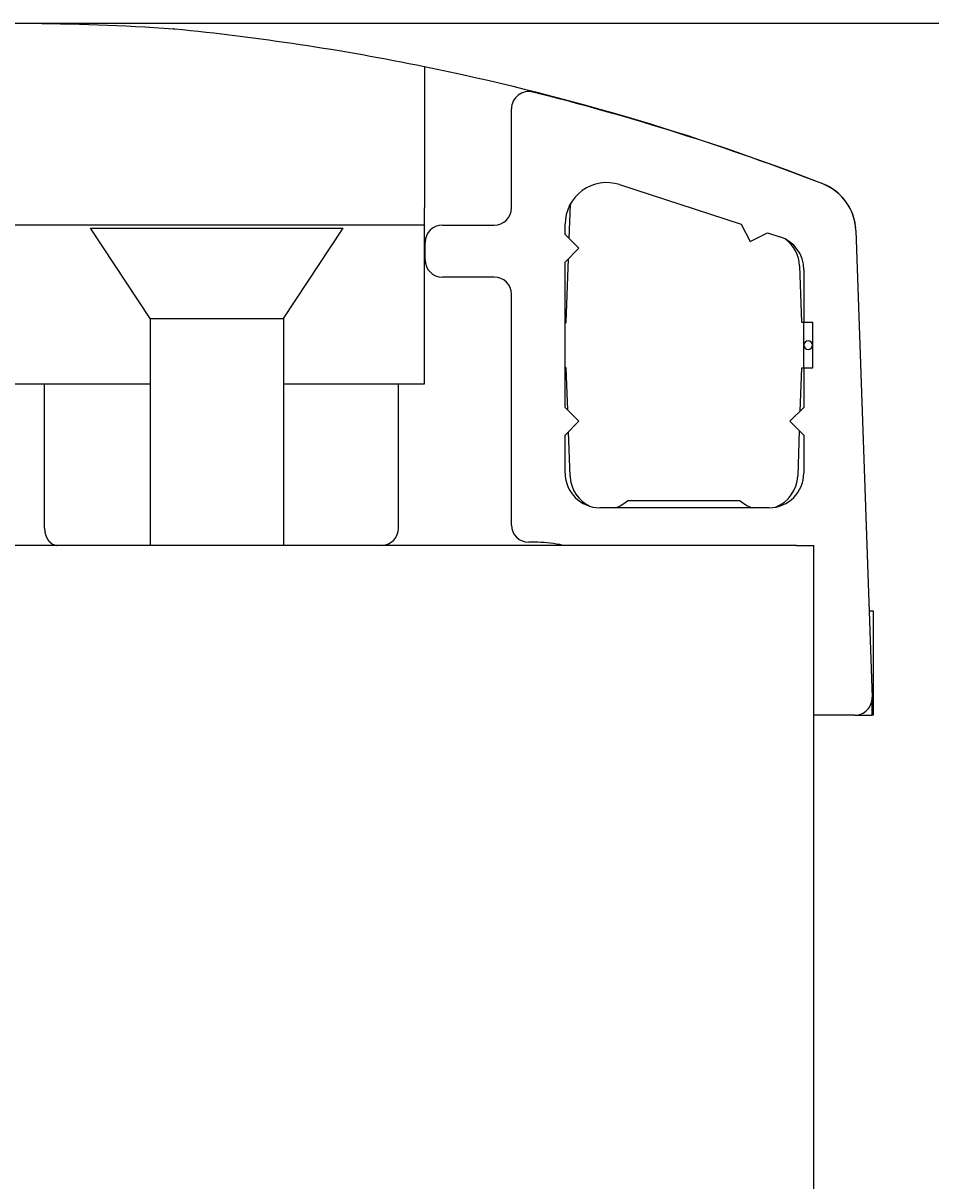
# Model space of a CAD drawing. Extents: x 0 to 1680, y 0 to 1188.
# Drawn here: x 917 to 944, y 934 to 967 of the extents above; entities that cross this region are included whole.
import ezdxf

# ---------------------------------------------------------------- set-up
doc = ezdxf.new("R2010")
doc.units = 0
doc.header["$LTSCALE"] = 4
doc.layers.get('0').update_dxf_attribs({"linetype": 'CONTINUOUS'})
doc.layers.get('DEFPOINTS').update_dxf_attribs({"linetype": 'CONTINUOUS'})
doc.layers.add('DIMENSION__ISO_', color=7, linetype='CONTINUOUS')
doc.layers.add('VISIBLE__ISO_', color=7, linetype='CONTINUOUS')
doc.styles.add('NOTE_TEXT__ISO_', font='txt.shx', dxfattribs={"bigfont": 'bigfont.shx'})
doc.dimstyles.get("Standard").update_dxf_attribs({"dimtxt": 0.18, "dimasz": 0.18, "dimexe": 0.18, "dimexo": 0.0625, "dimgap": 0.09, "dimtad": 0, "dimtih": 1, "dimtoh": 1, "dimzin": 0, "dimcen": 0.09, "dimazin": 3, "dimtfac": 1, "dimtofl": 0, "dimtmove": 0, "dimatfit": 3})

# ---------------------------------------------------------------- blocks, each defined once
blk = doc.blocks.new('*U107')
at = {"layer": 'DIMENSION__ISO_', "style": 'NOTE_TEXT__ISO_'}
blk.add_text('167.60 mm [6.598 in]', height=14, rotation=90, dxfattribs=at).set_placement((990.746, 776.348))
blk = doc.blocks.new('*D21')
at = {"layer": 'DEFPOINTS', "color": 0}
for p in [(910.467, 967.248), (993.794, 967.248), (940.257, 799.648)]:
    blk.add_point(p, dxfattribs=at)
at = {"layer": 'DIMENSION__ISO_'}
for p, q in [((910.467, 967.248), (1006.494, 967.248)), ((993.794, 809.648), (993.794, 957.248)), ((940.257, 799.648), (1006.494, 799.648))]:
    blk.add_line(p, q, dxfattribs=at)
for points in [[(992.128, 957.248), (995.461, 957.248), (993.794, 967.248)], [(992.128, 809.648), (995.461, 809.648), (993.794, 799.648)]]:
    blk.add_solid(points, dxfattribs=at)
blk.add_blockref('*U107', (0, 0))

msp = doc.modelspace()

# ---------------------------------------------------------------- linework, layer by layer
at = {"layer": 'VISIBLE__ISO_'}
for p, q in [((929.007, 965.986), (929.007, 961.908)), ((931.525, 961.907), (931.525, 964.77)), ((934.646, 962.578), (938.168, 961.434)), ((929.007, 961.408), (929.007, 961.908)), ((933.192, 961.021), (933.226, 962.001)), ((929.007, 961.408), (910.467, 961.408)), ((929.007, 956.818), (929.007, 961.408)), ((929.525, 961.407), (931.025, 961.407)), ((933.075, 961.137), (933.075, 961.437)), ((938.168, 961.434), (938.425, 960.93)), ((919.357, 961.318), (926.657, 961.318)), ((921.082, 958.708), (919.357, 961.318)), ((924.932, 958.708), (926.657, 961.318)), ((933.475, 960.737), (933.075, 961.137)), ((938.425, 960.93), (938.929, 961.187)), ((938.929, 961.187), (939.284, 961.071)), ((941.479, 961.255), (941.947, 947.754)), ((929.025, 960.407), (929.025, 960.907)), ((933.075, 960.337), (933.475, 960.737)), ((929.007, 960.648), (929.007, 960.648)), ((933.107, 958.598), (933.171, 960.433)), ((933.075, 956.137), (933.075, 960.337)), ((939.85, 960.235), (939.907, 958.598)), ((939.975, 960.12), (939.975, 958.598)), ((931.025, 959.907), (929.525, 959.907)), ((931.525, 952.737), (931.525, 959.407)), ((921.082, 958.708), (924.932, 958.708)), ((921.082, 958.708), (921.082, 952.149)), ((924.932, 958.708), (924.932, 952.149)), ((939.907, 958.598), (939.975, 958.598)), ((939.975, 957.936), (939.975, 958.598)), ((939.975, 958.598), (940.227, 958.598)), ((940.227, 958.598), (940.227, 957.275)), ((939.975, 957.275), (939.975, 957.936)), ((933.149, 956.063), (933.107, 957.275)), ((939.907, 957.275), (939.863, 956.025)), ((939.975, 957.275), (939.907, 957.275)), ((939.975, 957.275), (939.975, 956.137)), ((940.227, 957.275), (939.975, 957.275)), ((910.467, 956.818), (921.082, 956.818)), ((918.026, 952.648), (918.026, 956.818)), ((924.932, 956.818), (929.007, 956.818)), ((928.257, 952.648), (928.257, 956.818)), ((933.475, 955.737), (933.075, 956.137)), ((939.975, 956.137), (939.575, 955.737)), ((933.075, 955.337), (933.475, 955.737)), ((939.575, 955.737), (939.975, 955.337)), ((933.216, 954.152), (933.171, 955.433)), ((939.844, 955.468), (939.798, 954.152)), ((933.075, 954.237), (933.075, 955.337)), ((939.975, 955.337), (939.975, 954.237)), ((938.137, 953.437), (934.877, 953.437)), ((938.975, 953.237), (934.075, 953.237)), ((939.767, 952.149), (912.217, 952.149)), ((932.285, 952.237), (932.025, 952.237)), ((939.767, 952.149), (940.267, 952.149)), ((940.267, 802.149), (940.267, 952.149)), ((941.992, 950.248), (941.861, 950.248)), ((941.992, 947.248), (941.992, 950.248)), ((941.947, 947.238), (941.947, 947.715)), ((941.448, 947.237), (940.267, 947.237)), ((941.479, 947.238), (941.947, 947.238)), ((941.947, 947.248), (941.992, 947.248))]:
    msp.add_line(p, q, dxfattribs=at)
msp.add_polyline3d([(918.026, 952.648, 0), (918.026, 952.646, 0), (918.026, 952.644, 0), (918.026, 952.641, 0), (918.026, 952.639, 0), (918.026, 952.637, 0), (918.026, 952.635, 0), (918.026, 952.633, 0), (918.026, 952.63, 0), (918.026, 952.628, 0), (918.026, 952.626, 0), (918.026, 952.624, 0), (918.026, 952.621, 0), (918.026, 952.619, 0), (918.026, 952.617, 0), (918.027, 952.615, 0), (918.027, 952.613, 0), (918.027, 952.61, 0), (918.027, 952.608, 0), (918.027, 952.606, 0), (918.027, 952.604, 0), (918.027, 952.602, 0), (918.027, 952.599, 0), (918.028, 952.597, 0), (918.028, 952.595, 0), (918.028, 952.593, 0), (918.028, 952.591, 0), (918.028, 952.588, 0), (918.029, 952.586, 0), (918.029, 952.584, 0), (918.029, 952.582, 0), (918.029, 952.58, 0), (918.029, 952.578, 0), (918.03, 952.575, 0), (918.03, 952.573, 0), (918.03, 952.571, 0), (918.03, 952.569, 0), (918.031, 952.567, 0), (918.031, 952.564, 0), (918.031, 952.562, 0), (918.031, 952.56, 0), (918.032, 952.558, 0), (918.032, 952.556, 0), (918.032, 952.554, 0), (918.033, 952.552, 0), (918.033, 952.549, 0), (918.033, 952.547, 0), (918.034, 952.545, 0), (918.034, 952.543, 0), (918.034, 952.541, 0), (918.035, 952.539, 0), (918.035, 952.537, 0), (918.035, 952.534, 0), (918.036, 952.532, 0), (918.036, 952.53, 0), (918.036, 952.528, 0), (918.037, 952.526, 0), (918.037, 952.524, 0), (918.038, 952.522, 0), (918.038, 952.52, 0), (918.038, 952.517, 0), (918.039, 952.515, 0), (918.039, 952.513, 0), (918.04, 952.511, 0), (918.04, 952.509, 0), (918.04, 952.507, 0), (918.041, 952.505, 0), (918.041, 952.503, 0), (918.042, 952.501, 0), (918.042, 952.499, 0), (918.043, 952.497, 0), (918.043, 952.494, 0), (918.044, 952.492, 0), (918.044, 952.49, 0), (918.045, 952.488, 0), (918.045, 952.486, 0), (918.046, 952.484, 0), (918.046, 952.482, 0), (918.047, 952.48, 0), (918.047, 952.478, 0), (918.048, 952.476, 0), (918.048, 952.474, 0), (918.049, 952.472, 0), (918.049, 952.47, 0), (918.05, 952.468, 0), (918.051, 952.466, 0), (918.051, 952.464, 0), (918.052, 952.462, 0), (918.052, 952.46, 0), (918.053, 952.458, 0), (918.054, 952.456, 0), (918.054, 952.454, 0), (918.055, 952.452, 0), (918.055, 952.45, 0), (918.056, 952.448, 0), (918.057, 952.446, 0), (918.057, 952.444, 0), (918.058, 952.442, 0), (918.058, 952.44, 0), (918.059, 952.438, 0), (918.06, 952.436, 0), (918.06, 952.435, 0), (918.061, 952.433, 0), (918.062, 952.431, 0), (918.062, 952.429, 0), (918.063, 952.427, 0), (918.064, 952.425, 0), (918.064, 952.423, 0), (918.065, 952.421, 0), (918.066, 952.419, 0), (918.067, 952.418, 0), (918.067, 952.416, 0), (918.068, 952.414, 0), (918.069, 952.412, 0), (918.069, 952.41, 0), (918.07, 952.408, 0), (918.071, 952.406, 0), (918.072, 952.405, 0), (918.072, 952.403, 0), (918.073, 952.401, 0), (918.074, 952.399, 0), (918.075, 952.397, 0), (918.075, 952.395, 0), (918.076, 952.394, 0), (918.077, 952.392, 0), (918.078, 952.39, 0), (918.079, 952.388, 0), (918.079, 952.387, 0), (918.08, 952.385, 0), (918.081, 952.383, 0), (918.082, 952.381, 0), (918.083, 952.38, 0), (918.083, 952.378, 0), (918.084, 952.376, 0), (918.085, 952.374, 0), (918.086, 952.373, 0), (918.087, 952.371, 0), (918.088, 952.369, 0), (918.088, 952.367, 0), (918.089, 952.366, 0), (918.09, 952.364, 0), (918.091, 952.362, 0), (918.092, 952.361, 0), (918.093, 952.359, 0), (918.094, 952.357, 0), (918.094, 952.356, 0), (918.095, 952.354, 0), (918.096, 952.352, 0), (918.097, 952.351, 0), (918.098, 952.349, 0), (918.099, 952.347, 0), (918.1, 952.346, 0), (918.101, 952.344, 0), (918.102, 952.342, 0), (918.102, 952.341, 0), (918.103, 952.339, 0), (918.104, 952.338, 0), (918.105, 952.336, 0), (918.106, 952.334, 0), (918.107, 952.333, 0), (918.108, 952.331, 0), (918.109, 952.33, 0), (918.11, 952.328, 0), (918.111, 952.327, 0), (918.112, 952.325, 0), (918.113, 952.324, 0), (918.114, 952.322, 0), (918.115, 952.321, 0), (918.116, 952.319, 0), (918.117, 952.318, 0), (918.118, 952.316, 0), (918.119, 952.315, 0), (918.12, 952.313, 0), (918.121, 952.312, 0), (918.122, 952.31, 0), (918.123, 952.309, 0), (918.124, 952.307, 0), (918.125, 952.306, 0), (918.126, 952.304, 0), (918.127, 952.303, 0), (918.128, 952.301, 0), (918.129, 952.3, 0), (918.13, 952.298, 0), (918.131, 952.297, 0), (918.132, 952.296, 0), (918.133, 952.294, 0), (918.134, 952.293, 0), (918.135, 952.291, 0), (918.136, 952.29, 0), (918.137, 952.289, 0), (918.138, 952.287, 0), (918.139, 952.286, 0), (918.14, 952.285, 0), (918.141, 952.283, 0), (918.142, 952.282, 0), (918.143, 952.281, 0), (918.144, 952.279, 0), (918.145, 952.278, 0), (918.146, 952.277, 0), (918.148, 952.275, 0), (918.149, 952.274, 0), (918.15, 952.273, 0), (918.151, 952.271, 0), (918.152, 952.27, 0), (918.153, 952.269, 0), (918.154, 952.268, 0), (918.155, 952.266, 0), (918.156, 952.265, 0), (918.157, 952.264, 0), (918.158, 952.263, 0), (918.16, 952.261, 0), (918.161, 952.26, 0), (918.162, 952.259, 0), (918.163, 952.258, 0), (918.164, 952.257, 0), (918.165, 952.255, 0), (918.166, 952.254, 0), (918.167, 952.253, 0), (918.169, 952.252, 0), (918.17, 952.251, 0), (918.171, 952.249, 0), (918.172, 952.248, 0), (918.173, 952.247, 0), (918.174, 952.246, 0), (918.175, 952.245, 0), (918.177, 952.244, 0), (918.178, 952.243, 0), (918.179, 952.241, 0), (918.18, 952.24, 0), (918.181, 952.239, 0), (918.182, 952.238, 0), (918.184, 952.237, 0), (918.185, 952.236, 0), (918.186, 952.235, 0), (918.187, 952.234, 0), (918.188, 952.233, 0), (918.189, 952.232, 0), (918.191, 952.231, 0), (918.192, 952.23, 0), (918.193, 952.229, 0), (918.194, 952.228, 0), (918.195, 952.226, 0), (918.197, 952.225, 0), (918.198, 952.224, 0), (918.199, 952.223, 0), (918.2, 952.222, 0), (918.201, 952.221, 0), (918.203, 952.22, 0), (918.204, 952.22, 0), (918.205, 952.219, 0), (918.206, 952.218, 0), (918.207, 952.217, 0), (918.209, 952.216, 0), (918.21, 952.215, 0), (918.211, 952.214, 0), (918.212, 952.213, 0), (918.214, 952.212, 0), (918.215, 952.211, 0), (918.216, 952.21, 0), (918.217, 952.209, 0), (918.218, 952.208, 0), (918.22, 952.207, 0), (918.221, 952.207, 0), (918.222, 952.206, 0), (918.223, 952.205, 0), (918.225, 952.204, 0), (918.226, 952.203, 0), (918.227, 952.202, 0), (918.228, 952.201, 0), (918.23, 952.201, 0), (918.231, 952.2, 0), (918.232, 952.199, 0), (918.233, 952.198, 0), (918.235, 952.197, 0), (918.236, 952.197, 0), (918.237, 952.196, 0), (918.239, 952.195, 0), (918.24, 952.194, 0), (918.241, 952.193, 0), (918.242, 952.193, 0), (918.244, 952.192, 0), (918.245, 952.191, 0), (918.246, 952.19, 0), (918.247, 952.19, 0), (918.249, 952.189, 0), (918.25, 952.188, 0), (918.251, 952.187, 0), (918.253, 952.187, 0), (918.254, 952.186, 0), (918.255, 952.185, 0), (918.256, 952.185, 0), (918.258, 952.184, 0), (918.259, 952.183, 0), (918.26, 952.183, 0), (918.262, 952.182, 0), (918.263, 952.181, 0), (918.264, 952.181, 0), (918.265, 952.18, 0), (918.267, 952.179, 0), (918.268, 952.179, 0), (918.269, 952.178, 0), (918.271, 952.177, 0), (918.272, 952.177, 0), (918.273, 952.176, 0), (918.275, 952.176, 0), (918.276, 952.175, 0), (918.277, 952.174, 0), (918.279, 952.174, 0), (918.28, 952.173, 0), (918.281, 952.173, 0), (918.282, 952.172, 0), (918.284, 952.172, 0), (918.285, 952.171, 0), (918.286, 952.171, 0), (918.288, 952.17, 0), (918.289, 952.169, 0), (918.29, 952.169, 0), (918.292, 952.168, 0), (918.293, 952.168, 0), (918.294, 952.167, 0), (918.296, 952.167, 0), (918.297, 952.166, 0), (918.298, 952.166, 0), (918.3, 952.165, 0), (918.301, 952.165, 0), (918.302, 952.165, 0), (918.304, 952.164, 0), (918.305, 952.164, 0), (918.306, 952.163, 0), (918.308, 952.163, 0), (918.309, 952.162, 0), (918.31, 952.162, 0), (918.312, 952.161, 0), (918.313, 952.161, 0), (918.314, 952.161, 0), (918.316, 952.16, 0), (918.317, 952.16, 0), (918.318, 952.16, 0), (918.32, 952.159, 0), (918.321, 952.159, 0), (918.322, 952.158, 0), (918.324, 952.158, 0), (918.325, 952.158, 0), (918.326, 952.157, 0), (918.328, 952.157, 0), (918.329, 952.157, 0), (918.331, 952.156, 0), (918.332, 952.156, 0), (918.333, 952.156, 0), (918.335, 952.155, 0), (918.336, 952.155, 0), (918.337, 952.155, 0), (918.339, 952.155, 0), (918.34, 952.154, 0), (918.341, 952.154, 0), (918.343, 952.154, 0), (918.344, 952.153, 0), (918.346, 952.153, 0), (918.347, 952.153, 0), (918.348, 952.153, 0), (918.35, 952.152, 0), (918.351, 952.152, 0), (918.352, 952.152, 0), (918.354, 952.152, 0), (918.355, 952.152, 0), (918.356, 952.151, 0), (918.358, 952.151, 0), (918.359, 952.151, 0), (918.361, 952.151, 0), (918.362, 952.151, 0), (918.363, 952.15, 0), (918.365, 952.15, 0), (918.366, 952.15, 0), (918.367, 952.15, 0), (918.369, 952.15, 0), (918.37, 952.15, 0), (918.372, 952.15, 0), (918.373, 952.149, 0), (918.374, 952.149, 0), (918.376, 952.149, 0), (918.377, 952.149, 0), (918.378, 952.149, 0), (918.38, 952.149, 0), (918.381, 952.149, 0)], dxfattribs=at)
for centre, radius, start, end in [((916.975, 896.239), 71, 86.15174, 89.65174), ((921.64, 965.583), 1.5, 84.3683, 86.1517), ((914.82, 896.418), 71, 78.47348, 84.36834), ((914.82, 896.418), 71, 68.77787, 78.47348), ((932.025, 964.77), 0.5, 75.968, 180), ((914.931, 896.373), 71, 68.87451, 75.96803), ((934.275, 961.437), 1.2, 72, 180), ((939.98, 961.204), 1.5, 4.7063, 68.8745), ((939.98, 961.203), 1.5, 1.9855, 68.8745), ((931.025, 961.907), 0.5, 270, 0), ((934.225, 961.966), 1, 176.8144, 178), ((929.525, 960.907), 0.5, 90, 180), ((938.975, 960.12), 1, 0, 72), ((938.851, 960.2), 1, 2, 53.18), ((929.525, 960.407), 0.5, 180, 270), ((931.025, 959.407), 0.5, 0, 90), ((933.857, 957.937), 1, 138.5904, 141.4419), ((940.101, 957.936), 0.126, 0, 180), ((940.101, 957.937), 0.126, 178.614, 181.386), ((940.101, 957.936), 0.126, 180, 0), ((933.857, 957.937), 1, 218.5581, 221.4096), ((934.075, 954.237), 1, 180, 270), ((934.216, 954.187), 1, 182, 245.993), ((938.975, 954.237), 1, 270, 0), ((938.799, 954.187), 1, 291.1917, 358), ((934.216, 954.187), 1, 288.2616, 311.4096), ((938.799, 954.187), 1, 228.5904, 251.7384), ((932.025, 952.737), 0.5, 180, 270), ((927.757, 952.648), 0.5, 272.837, 0), ((932.285, 949.237), 3, 76.0576, 90), ((941.448, 947.737), 0.5, 270, 1.9855)]:
    msp.add_arc(centre, radius, start, end, dxfattribs=at)

# ---------------------------------------------------------------- dimensions: what is measured, and where the dimension line sits
at = {"layer": 'DIMENSION__ISO_'}
dim = msp.add_linear_dim(base=(993.794, 967.248), p1=(940.257, 799.648), p2=(910.467, 967.248), angle=90, text='<> mm [6.598 in]', dimstyle='Standard', override={"dimgap": 0.762, "dimdec": 2, "dimpost": '', "dimtol": 0, "dimlim": 0, "dimtp": 0, "dimtm": 0, "dimtdec": 2, "dimtofl": 0, "dimatfit": 1}, dxfattribs=at)
dim.commit()
dim.dimension.update_dxf_attribs({"geometry": '*D21', "text_midpoint": (993.794, 883.448), "dimtype": 128})

doc.saveas('drawing.dxf')
